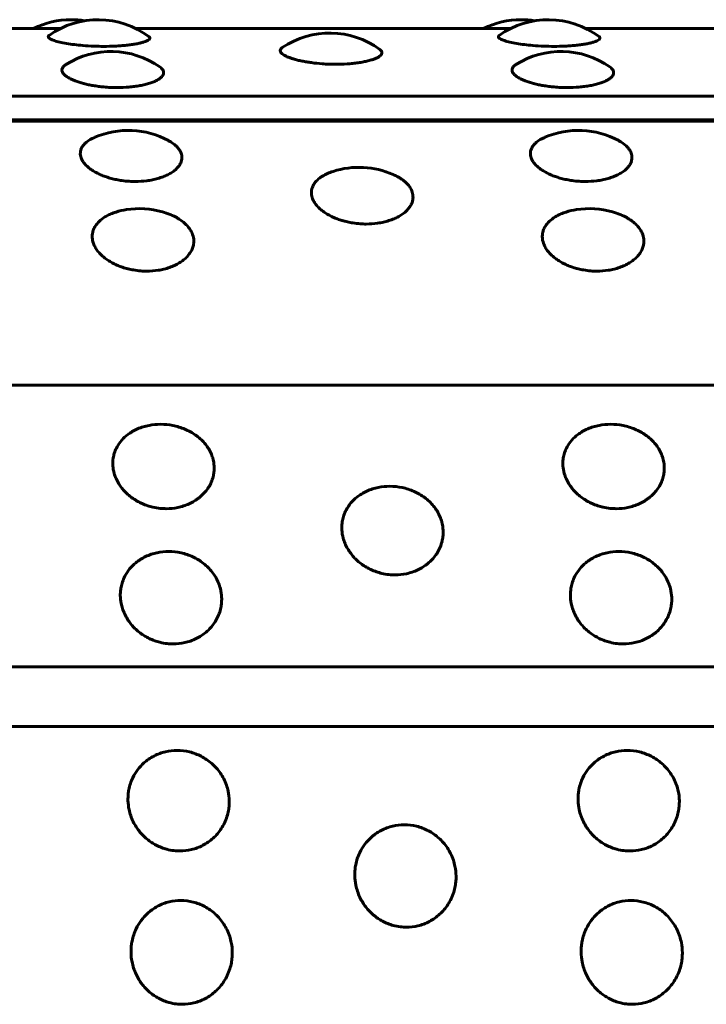
# Model space of a CAD drawing. Units: millimetres. Extents: x -2414 to 2718, y -2272 to 2312.
# Drawn here: x -692 to -680, y -741 to -723 of the extents above; entities that cross this region are included whole.
import ezdxf

# ---------------------------------------------------------------- set-up
doc = ezdxf.new("R2010")
doc.units = ezdxf.units.MM
doc.linetypes.add('K5LT_BASIC', pattern=[0])

msp = doc.modelspace()

# ---------------------------------------------------------------- linework, layer by layer
at = {"color": 150, "linetype": 'K5LT_BASIC', "lineweight": 60, "true_color": 0x0080ff}
for p, q in [((-697.834, -723.267), (-691.198, -723.267)), ((-689.867, -723.267), (-683.231, -723.267)), ((-681.9, -723.267), (-675.263, -723.267)), ((-703.103, -724.468), (-605.503, -724.468)), ((-703.021, -724.883), (-605.421, -724.883)), ((-703.007, -724.906), (-605.408, -724.906)), ((-702.469, -729.583), (-604.869, -729.583)), ((-702.135, -734.572), (-604.535, -734.572)), ((-702.095, -735.629), (-604.495, -735.629))]:
    msp.add_line(p, q, dxfattribs=at)
for centre, start, end in [((-691.013, -724.612), 89.9998, 116.3417), ((-690.532, -724.612), 53.1893, 125.3648), ((-691.013, -724.612), 80.7755, 89.9998), ((-683.046, -724.612), 89.9998, 116.3417), ((-682.565, -724.612), 53.1893, 125.3648), ((-683.046, -724.612), 80.7755, 89.9998), ((-686.434, -724.848), 53.8225, 124.0166), ((-690.305, -725.175), 54.9086, 122.1969), ((-682.338, -725.175), 54.9086, 122.1969), ((-690, -726.572), 61.5369, 113.3268), ((-682.033, -726.572), 61.5369, 113.3268), ((-685.916, -727.226), 66.1636, 107.8223), ((-689.803, -727.957), 74.24, 98.8056), ((-681.836, -727.957), 74.24, 98.8056)]:
    msp.add_arc(centre, 1.5, start, end, dxfattribs=at)
for points, knots in [([(-690.434, -723.584), (-690.491, -723.584), (-690.618, -723.582), (-690.795, -723.571), (-690.958, -723.554), (-691.097, -723.533), (-691.216, -723.509), (-691.312, -723.483), (-691.384, -723.453), (-691.424, -723.421), (-691.416, -723.399), (-691.401, -723.388)], [0, 0, 0, 0, 1.225235, 2.671525, 3.825279, 5.019642, 6.264598, 7.479134, 8.72481, 10.226427, 12, 12, 12, 12]), ([(-689.634, -723.411), (-689.623, -723.419), (-689.611, -723.435), (-689.624, -723.461), (-689.665, -723.487), (-689.723, -723.508), (-689.79, -723.526), (-689.859, -723.54), (-689.941, -723.553), (-690.031, -723.565), (-690.128, -723.573), (-690.261, -723.582), (-690.365, -723.584), (-690.434, -723.584)], [0, 0, 0, 0, 1.537, 3.10735, 4.571837, 6.054645, 6.980942, 8.0292, 9.056387, 10.08149, 11.101739, 12.103971, 14, 14, 14, 14]), ([(-682.467, -723.584), (-682.524, -723.584), (-682.651, -723.582), (-682.828, -723.571), (-682.991, -723.554), (-683.129, -723.533), (-683.249, -723.509), (-683.344, -723.483), (-683.416, -723.453), (-683.457, -723.421), (-683.449, -723.399), (-683.433, -723.388)], [0, 0, 0, 0, 1.225235, 2.671525, 3.825279, 5.019642, 6.264598, 7.479134, 8.72481, 10.226427, 12, 12, 12, 12]), ([(-681.666, -723.411), (-681.656, -723.419), (-681.644, -723.435), (-681.657, -723.461), (-681.697, -723.487), (-681.755, -723.508), (-681.823, -723.526), (-681.892, -723.54), (-681.973, -723.553), (-682.064, -723.565), (-682.161, -723.573), (-682.293, -723.582), (-682.398, -723.584), (-682.467, -723.584)], [0, 0, 0, 0, 1.537, 3.10735, 4.571837, 6.054645, 6.980942, 8.0292, 9.056387, 10.08149, 11.101739, 12.103971, 14, 14, 14, 14]), ([(-686.329, -723.901), (-686.368, -723.901), (-686.447, -723.9), (-686.593, -723.892), (-686.725, -723.878), (-686.843, -723.86), (-686.925, -723.845), (-687.004, -723.827), (-687.073, -723.808), (-687.135, -723.788), (-687.192, -723.766), (-687.241, -723.741), (-687.285, -723.711), (-687.312, -723.677), (-687.312, -723.639), (-687.29, -723.616), (-687.273, -723.605)], [0, 0, 0, 0, 1.115143, 2.243626, 4.175304, 5.037799, 5.994599, 6.958965, 7.930897, 8.796278, 9.793204, 10.927684, 12.00521, 13.648308, 15.266847, 17, 17, 17, 17]), ([(-685.549, -723.637), (-685.528, -723.652), (-685.507, -723.679), (-685.512, -723.716), (-685.534, -723.746), (-685.569, -723.772), (-685.62, -723.797), (-685.681, -723.82), (-685.754, -723.841), (-685.836, -723.859), (-685.926, -723.875), (-686.023, -723.887), (-686.156, -723.898), (-686.26, -723.901), (-686.329, -723.901)], [0, 0, 0, 0, 2.019842, 3.513739, 4.534447, 5.706892, 6.811178, 7.895494, 8.957106, 9.996696, 11.034177, 12.066744, 13.081078, 15, 15, 15, 15]), ([(-690.194, -724.314), (-690.233, -724.314), (-690.312, -724.312), (-690.423, -724.304), (-690.527, -724.293), (-690.619, -724.279), (-690.708, -724.262), (-690.79, -724.243), (-690.869, -724.22), (-690.937, -724.196), (-690.999, -724.17), (-691.056, -724.141), (-691.105, -724.109), (-691.148, -724.07), (-691.172, -724.031), (-691.175, -723.995), (-691.168, -723.968), (-691.148, -723.938), (-691.124, -723.918), (-691.104, -723.905)], [0, 0, 0, 0, 1.244261, 2.503408, 3.539678, 4.658748, 5.621109, 6.688692, 7.76472, 8.849189, 9.814768, 10.927125, 12.192962, 13.395252, 15.228597, 16.437522, 17.371578, 18.32675, 20, 20, 20, 20]), ([(-689.443, -723.947), (-689.418, -723.965), (-689.383, -723.999), (-689.37, -724.047), (-689.38, -724.086), (-689.401, -724.118), (-689.434, -724.149), (-689.483, -724.181), (-689.545, -724.211), (-689.618, -724.238), (-689.7, -724.261), (-689.79, -724.28), (-689.887, -724.295), (-690.019, -724.309), (-690.124, -724.314), (-690.194, -724.314)], [0, 0, 0, 0, 1.847737, 3.506311, 4.64829, 5.526189, 6.63008, 7.736292, 8.825848, 9.897746, 10.953982, 11.998993, 13.030996, 14.043245, 16, 16, 16, 16]), ([(-682.227, -724.314), (-682.266, -724.314), (-682.344, -724.312), (-682.455, -724.304), (-682.56, -724.293), (-682.652, -724.279), (-682.74, -724.262), (-682.822, -724.243), (-682.901, -724.22), (-682.97, -724.196), (-683.032, -724.17), (-683.089, -724.141), (-683.138, -724.109), (-683.181, -724.07), (-683.204, -724.031), (-683.208, -723.995), (-683.2, -723.968), (-683.181, -723.938), (-683.157, -723.918), (-683.137, -723.905)], [0, 0, 0, 0, 1.244261, 2.503408, 3.539678, 4.658748, 5.621109, 6.688692, 7.76472, 8.849189, 9.814768, 10.927125, 12.192962, 13.395252, 15.228597, 16.437522, 17.371578, 18.32675, 20, 20, 20, 20]), ([(-681.475, -723.947), (-681.451, -723.965), (-681.416, -723.999), (-681.403, -724.047), (-681.413, -724.086), (-681.434, -724.118), (-681.467, -724.149), (-681.516, -724.181), (-681.578, -724.211), (-681.65, -724.238), (-681.732, -724.261), (-681.823, -724.28), (-681.919, -724.295), (-682.052, -724.309), (-682.157, -724.314), (-682.227, -724.314)], [0, 0, 0, 0, 1.847737, 3.506311, 4.64829, 5.526189, 6.63008, 7.736292, 8.825848, 9.897746, 10.953982, 11.998993, 13.030996, 14.043245, 16, 16, 16, 16]), ([(-689.876, -725.976), (-689.911, -725.976), (-689.99, -725.974), (-690.101, -725.963), (-690.208, -725.944), (-690.3, -725.923), (-690.388, -725.896), (-690.47, -725.866), (-690.548, -725.83), (-690.617, -725.792), (-690.678, -725.751), (-690.734, -725.704), (-690.782, -725.653), (-690.824, -725.589), (-690.847, -725.525), (-690.85, -725.466), (-690.841, -725.418), (-690.821, -725.37), (-690.786, -725.323), (-690.72, -725.26), (-690.652, -725.22), (-690.594, -725.195)], [0, 0, 0, 0, 1.052062, 2.335462, 3.302197, 4.346185, 5.243982, 6.239939, 7.243774, 8.255484, 9.156282, 10.194009, 11.374919, 12.496546, 14.20689, 15.3347, 16.189155, 17.322444, 18.518759, 19.516513, 22, 22, 22, 22]), ([(-689.285, -725.254), (-689.235, -725.281), (-689.173, -725.324), (-689.114, -725.386), (-689.074, -725.443), (-689.053, -725.499), (-689.048, -725.557), (-689.054, -725.606), (-689.076, -725.663), (-689.112, -725.718), (-689.163, -725.769), (-689.225, -725.816), (-689.299, -725.858), (-689.381, -725.894), (-689.472, -725.924), (-689.569, -725.948), (-689.703, -725.97), (-689.807, -725.976), (-689.876, -725.976)], [0, 0, 0, 0, 2.136804, 3.000092, 4.012426, 5.657829, 6.30079, 7.424907, 8.544484, 9.659167, 10.767893, 11.85794, 12.925164, 13.970249, 15.013214, 16.051239, 17.070935, 19, 19, 19, 19]), ([(-681.909, -725.976), (-681.944, -725.976), (-682.023, -725.974), (-682.133, -725.963), (-682.241, -725.944), (-682.333, -725.923), (-682.421, -725.896), (-682.503, -725.866), (-682.581, -725.83), (-682.649, -725.792), (-682.711, -725.751), (-682.767, -725.704), (-682.815, -725.653), (-682.857, -725.589), (-682.88, -725.525), (-682.882, -725.466), (-682.873, -725.418), (-682.853, -725.37), (-682.819, -725.323), (-682.753, -725.26), (-682.684, -725.22), (-682.627, -725.195)], [0, 0, 0, 0, 1.052062, 2.335462, 3.302197, 4.346185, 5.243982, 6.239939, 7.243774, 8.255484, 9.156282, 10.194009, 11.374919, 12.496546, 14.20689, 15.3347, 16.189155, 17.322444, 18.518759, 19.516513, 22, 22, 22, 22]), ([(-681.318, -725.254), (-681.267, -725.281), (-681.206, -725.324), (-681.146, -725.386), (-681.106, -725.443), (-681.086, -725.499), (-681.081, -725.557), (-681.086, -725.606), (-681.108, -725.663), (-681.145, -725.718), (-681.195, -725.769), (-681.258, -725.816), (-681.331, -725.858), (-681.414, -725.894), (-681.504, -725.924), (-681.602, -725.948), (-681.735, -725.97), (-681.84, -725.976), (-681.909, -725.976)], [0, 0, 0, 0, 2.136804, 3.000092, 4.012426, 5.657829, 6.30079, 7.424907, 8.544484, 9.659167, 10.767893, 11.85794, 12.925164, 13.970249, 15.013214, 16.051239, 17.070935, 19, 19, 19, 19]), ([(-685.788, -726.73), (-685.823, -726.73), (-685.902, -726.727), (-686.013, -726.714), (-686.12, -726.694), (-686.212, -726.67), (-686.3, -726.64), (-686.381, -726.606), (-686.459, -726.566), (-686.528, -726.523), (-686.589, -726.477), (-686.644, -726.425), (-686.692, -726.367), (-686.734, -726.295), (-686.756, -726.223), (-686.758, -726.157), (-686.749, -726.102), (-686.729, -726.047), (-686.686, -725.981), (-686.627, -725.925), (-686.527, -725.857), (-686.444, -725.82), (-686.375, -725.798)], [0, 0, 0, 0, 1.022777, 2.270452, 3.210278, 4.225206, 5.098011, 6.066245, 7.042138, 8.025686, 8.901409, 9.91025, 11.058289, 12.148694, 13.81143, 14.907847, 15.738516, 16.840261, 17.99706, 19.727174, 20.530779, 23, 23, 23, 23]), ([(-685.31, -725.854), (-685.285, -725.864), (-685.246, -725.884), (-685.195, -725.913), (-685.149, -725.943), (-685.082, -725.995), (-685.02, -726.063), (-684.973, -726.151), (-684.955, -726.234), (-684.962, -726.312), (-684.986, -726.379), (-685.022, -726.439), (-685.073, -726.498), (-685.136, -726.551), (-685.21, -726.597), (-685.293, -726.638), (-685.384, -726.671), (-685.481, -726.698), (-685.615, -726.722), (-685.719, -726.73), (-685.788, -726.73)], [0, 0, 0, 0, 0.892156, 1.492764, 2.118192, 2.962138, 4.811382, 6.096331, 7.811866, 9.213358, 10.229739, 11.433898, 12.56989, 13.686156, 14.779048, 15.849271, 16.917321, 17.980314, 19.024536, 21, 21, 21, 21]), ([(-689.673, -727.564), (-689.708, -727.564), (-689.787, -727.561), (-689.897, -727.547), (-690.005, -727.524), (-690.096, -727.498), (-690.184, -727.465), (-690.265, -727.428), (-690.343, -727.384), (-690.411, -727.337), (-690.471, -727.285), (-690.527, -727.228), (-690.574, -727.164), (-690.615, -727.084), (-690.637, -727.004), (-690.639, -726.931), (-690.629, -726.869), (-690.608, -726.809), (-690.565, -726.735), (-690.494, -726.659), (-690.401, -726.595), (-690.306, -726.549), (-690.192, -726.507), (-690.097, -726.485), (-690.033, -726.475)], [0, 0, 0, 0, 1.006679, 2.23482, 3.159877, 4.158867, 5.017971, 5.971002, 6.931573, 7.899679, 8.761653, 9.754655, 10.884669, 11.957954, 13.594584, 14.673787, 15.491414, 16.575861, 17.714498, 19.383766, 20.98844, 21.989771, 23.080488, 25, 25, 25, 25]), ([(-681.705, -727.564), (-681.741, -727.564), (-681.819, -727.561), (-681.93, -727.547), (-682.037, -727.524), (-682.129, -727.498), (-682.217, -727.465), (-682.298, -727.428), (-682.376, -727.384), (-682.443, -727.337), (-682.504, -727.285), (-682.559, -727.228), (-682.607, -727.164), (-682.648, -727.084), (-682.67, -727.004), (-682.671, -726.931), (-682.662, -726.869), (-682.641, -726.809), (-682.598, -726.735), (-682.527, -726.659), (-682.434, -726.595), (-682.339, -726.549), (-682.225, -726.507), (-682.129, -726.485), (-682.066, -726.475)], [0, 0, 0, 0, 1.006679, 2.23482, 3.159877, 4.158867, 5.017971, 5.971002, 6.931573, 7.899679, 8.761653, 9.754655, 10.884669, 11.957954, 13.594584, 14.673787, 15.491414, 16.575861, 17.714498, 19.383766, 20.98844, 21.989771, 23.080488, 25, 25, 25, 25]), ([(-689.396, -726.514), (-689.348, -726.527), (-689.276, -726.552), (-689.178, -726.596), (-689.098, -726.641), (-689.022, -726.697), (-688.956, -726.758), (-688.905, -726.824), (-688.861, -726.904), (-688.841, -726.978), (-688.839, -727.05), (-688.846, -727.109), (-688.867, -727.175), (-688.904, -727.243), (-688.956, -727.308), (-689.02, -727.367), (-689.094, -727.418), (-689.177, -727.463), (-689.268, -727.5), (-689.366, -727.529), (-689.499, -727.556), (-689.604, -727.564), (-689.673, -727.564)], [0, 0, 0, 0, 1.456697, 2.305225, 3.399813, 4.529857, 5.647659, 6.833251, 7.901026, 9.605649, 10.36445, 11.308846, 12.375618, 13.563467, 14.684072, 15.785219, 16.863309, 17.919036, 18.97262, 20.021214, 21.051293, 23, 23, 23, 23]), ([(-681.429, -726.514), (-681.381, -726.527), (-681.309, -726.552), (-681.211, -726.596), (-681.131, -726.641), (-681.054, -726.697), (-680.988, -726.758), (-680.937, -726.824), (-680.894, -726.904), (-680.874, -726.978), (-680.872, -727.05), (-680.879, -727.109), (-680.9, -727.175), (-680.937, -727.243), (-680.989, -727.308), (-681.052, -727.367), (-681.126, -727.418), (-681.209, -727.463), (-681.3, -727.5), (-681.398, -727.529), (-681.532, -727.556), (-681.636, -727.564), (-681.705, -727.564)], [0, 0, 0, 0, 1.456697, 2.305225, 3.399813, 4.529857, 5.647659, 6.833251, 7.901026, 9.605649, 10.36445, 11.308846, 12.375618, 13.563467, 14.684072, 15.785219, 16.863309, 17.919036, 18.97262, 20.021214, 21.051293, 23, 23, 23, 23]), ([(-689.328, -731.77), (-689.363, -731.77), (-689.442, -731.766), (-689.552, -731.748), (-689.659, -731.718), (-689.749, -731.683), (-689.836, -731.64), (-689.916, -731.591), (-689.993, -731.533), (-690.059, -731.47), (-690.118, -731.402), (-690.171, -731.326), (-690.217, -731.24), (-690.256, -731.133), (-690.275, -731.025), (-690.274, -730.926), (-690.263, -730.843), (-690.24, -730.76), (-690.195, -730.66), (-690.121, -730.555), (-690.026, -730.467), (-689.929, -730.403), (-689.837, -730.356), (-689.736, -730.319), (-689.602, -730.286), (-689.497, -730.276), (-689.428, -730.276)], [0, 0, 0, 0, 0.999677, 2.219276, 3.137899, 4.129941, 4.98307, 5.929472, 6.883362, 7.844735, 8.700713, 9.686808, 10.808963, 11.874784, 13.50003, 14.571727, 15.383667, 16.460572, 17.591289, 19.248947, 20.84246, 21.836827, 22.946931, 24.009901, 25.046099, 27, 27, 27, 27]), ([(-689.428, -730.276), (-689.354, -730.276), (-689.244, -730.287), (-689.101, -730.323), (-688.997, -730.36), (-688.898, -730.408), (-688.806, -730.465), (-688.723, -730.532), (-688.649, -730.607), (-688.586, -730.691), (-688.537, -730.78), (-688.496, -730.889), (-688.478, -730.99), (-688.478, -731.087), (-688.487, -731.166), (-688.51, -731.255), (-688.549, -731.346), (-688.603, -731.433), (-688.669, -731.51), (-688.744, -731.578), (-688.829, -731.637), (-688.921, -731.686), (-689.02, -731.724), (-689.154, -731.759), (-689.259, -731.77), (-689.328, -731.77)], [0, 0, 0, 0, 1.997256, 3.00049, 4.01236, 5.034747, 6.07181, 7.120951, 8.182905, 9.258048, 10.40466, 11.436611, 13.080768, 13.812654, 14.72355, 15.752482, 16.898196, 17.979052, 19.041139, 20.080987, 21.099266, 22.115477, 23.126877, 24.120417, 26, 26, 26, 26]), ([(-681.361, -731.77), (-681.396, -731.77), (-681.475, -731.766), (-681.585, -731.748), (-681.691, -731.718), (-681.782, -731.683), (-681.869, -731.64), (-681.949, -731.591), (-682.025, -731.533), (-682.092, -731.47), (-682.151, -731.402), (-682.204, -731.326), (-682.249, -731.24), (-682.288, -731.133), (-682.308, -731.025), (-682.307, -730.926), (-682.295, -730.843), (-682.273, -730.76), (-682.227, -730.66), (-682.153, -730.555), (-682.058, -730.467), (-681.961, -730.403), (-681.87, -730.356), (-681.769, -730.319), (-681.634, -730.286), (-681.529, -730.276), (-681.46, -730.276)], [0, 0, 0, 0, 0.999677, 2.219276, 3.137899, 4.129941, 4.98307, 5.929472, 6.883362, 7.844735, 8.700713, 9.686808, 10.808963, 11.874784, 13.50003, 14.571727, 15.383667, 16.460572, 17.591289, 19.248947, 20.84246, 21.836827, 22.946931, 24.009901, 25.046099, 27, 27, 27, 27]), ([(-681.46, -730.276), (-681.387, -730.276), (-681.276, -730.287), (-681.133, -730.323), (-681.03, -730.36), (-680.931, -730.408), (-680.839, -730.465), (-680.755, -730.532), (-680.682, -730.607), (-680.618, -730.691), (-680.569, -730.78), (-680.529, -730.889), (-680.511, -730.99), (-680.511, -731.087), (-680.52, -731.166), (-680.543, -731.255), (-680.582, -731.346), (-680.636, -731.433), (-680.701, -731.51), (-680.777, -731.578), (-680.861, -731.637), (-680.954, -731.686), (-681.053, -731.724), (-681.187, -731.759), (-681.292, -731.77), (-681.361, -731.77)], [0, 0, 0, 0, 1.997256, 3.00049, 4.01236, 5.034747, 6.07181, 7.120951, 8.182905, 9.258048, 10.40466, 11.436611, 13.080768, 13.812654, 14.72355, 15.752482, 16.898196, 17.979052, 19.041139, 20.080987, 21.099266, 22.115477, 23.126877, 24.120417, 26, 26, 26, 26]), ([(-685.279, -732.943), (-685.314, -732.943), (-685.393, -732.939), (-685.503, -732.92), (-685.609, -732.889), (-685.7, -732.852), (-685.786, -732.807), (-685.866, -732.756), (-685.942, -732.695), (-686.008, -732.629), (-686.066, -732.558), (-686.119, -732.478), (-686.164, -732.388), (-686.202, -732.276), (-686.221, -732.163), (-686.22, -732.058), (-686.208, -731.971), (-686.184, -731.884), (-686.138, -731.778), (-686.064, -731.668), (-685.968, -731.575), (-685.871, -731.507), (-685.779, -731.458), (-685.678, -731.419), (-685.543, -731.384), (-685.438, -731.374), (-685.369, -731.374)], [0, 0, 0, 0, 0.999677, 2.219276, 3.137899, 4.129941, 4.98307, 5.929472, 6.883362, 7.844735, 8.700713, 9.686808, 10.808963, 11.874784, 13.50003, 14.571727, 15.383667, 16.460572, 17.591289, 19.248947, 20.84246, 21.836827, 22.946931, 24.009901, 25.046099, 27, 27, 27, 27]), ([(-685.369, -731.374), (-685.295, -731.374), (-685.185, -731.385), (-685.042, -731.423), (-684.939, -731.463), (-684.84, -731.513), (-684.749, -731.573), (-684.666, -731.643), (-684.592, -731.723), (-684.53, -731.811), (-684.481, -731.905), (-684.441, -732.02), (-684.424, -732.125), (-684.424, -732.228), (-684.434, -732.311), (-684.458, -732.404), (-684.498, -732.499), (-684.552, -732.59), (-684.618, -732.671), (-684.694, -732.742), (-684.779, -732.804), (-684.871, -732.855), (-684.97, -732.895), (-685.105, -732.932), (-685.21, -732.943), (-685.279, -732.943)], [0, 0, 0, 0, 1.997256, 3.00049, 4.01236, 5.034747, 6.07181, 7.120951, 8.182905, 9.258048, 10.40466, 11.436611, 13.080768, 13.812654, 14.72355, 15.752482, 16.898196, 17.979052, 19.041139, 20.080987, 21.099266, 22.115477, 23.126877, 24.120417, 26, 26, 26, 26]), ([(-689.205, -734.165), (-689.24, -734.165), (-689.319, -734.16), (-689.429, -734.141), (-689.535, -734.108), (-689.625, -734.071), (-689.711, -734.024), (-689.791, -733.97), (-689.866, -733.907), (-689.932, -733.839), (-689.99, -733.765), (-690.042, -733.681), (-690.086, -733.587), (-690.124, -733.471), (-690.142, -733.353), (-690.14, -733.244), (-690.127, -733.153), (-690.103, -733.062), (-690.056, -732.952), (-689.981, -732.836), (-689.885, -732.739), (-689.787, -732.668), (-689.695, -732.617), (-689.594, -732.576), (-689.458, -732.539), (-689.353, -732.528), (-689.284, -732.528)], [0, 0, 0, 0, 0.999677, 2.219276, 3.137899, 4.129941, 4.98307, 5.929472, 6.883362, 7.844735, 8.700713, 9.686808, 10.808963, 11.874784, 13.50003, 14.571727, 15.383667, 16.460572, 17.591289, 19.248947, 20.84246, 21.836827, 22.946931, 24.009901, 25.046099, 27, 27, 27, 27]), ([(-689.284, -732.528), (-689.211, -732.528), (-689.1, -732.54), (-688.958, -732.58), (-688.855, -732.621), (-688.757, -732.674), (-688.666, -732.737), (-688.583, -732.811), (-688.51, -732.893), (-688.448, -732.986), (-688.4, -733.084), (-688.361, -733.204), (-688.345, -733.314), (-688.346, -733.421), (-688.356, -733.507), (-688.38, -733.605), (-688.421, -733.704), (-688.476, -733.798), (-688.542, -733.882), (-688.619, -733.956), (-688.704, -734.02), (-688.797, -734.073), (-688.896, -734.115), (-689.031, -734.153), (-689.136, -734.165), (-689.205, -734.165)], [0, 0, 0, 0, 1.997256, 3.00049, 4.01236, 5.034747, 6.07181, 7.120951, 8.182905, 9.258048, 10.40466, 11.436611, 13.080768, 13.812654, 14.72355, 15.752482, 16.898196, 17.979052, 19.041139, 20.080987, 21.099266, 22.115477, 23.126877, 24.120417, 26, 26, 26, 26]), ([(-681.238, -734.165), (-681.273, -734.165), (-681.351, -734.16), (-681.461, -734.141), (-681.568, -734.108), (-681.658, -734.071), (-681.744, -734.024), (-681.823, -733.97), (-681.899, -733.907), (-681.964, -733.839), (-682.023, -733.765), (-682.075, -733.681), (-682.119, -733.587), (-682.157, -733.471), (-682.174, -733.353), (-682.172, -733.244), (-682.16, -733.153), (-682.136, -733.062), (-682.089, -732.952), (-682.014, -732.836), (-681.918, -732.739), (-681.82, -732.668), (-681.727, -732.617), (-681.626, -732.576), (-681.491, -732.539), (-681.386, -732.528), (-681.317, -732.528)], [0, 0, 0, 0, 0.999677, 2.219276, 3.137899, 4.129941, 4.98307, 5.929472, 6.883362, 7.844735, 8.700713, 9.686808, 10.808963, 11.874784, 13.50003, 14.571727, 15.383667, 16.460572, 17.591289, 19.248947, 20.84246, 21.836827, 22.946931, 24.009901, 25.046099, 27, 27, 27, 27]), ([(-681.317, -732.528), (-681.244, -732.528), (-681.133, -732.54), (-680.991, -732.58), (-680.888, -732.621), (-680.79, -732.674), (-680.698, -732.737), (-680.616, -732.811), (-680.543, -732.893), (-680.481, -732.986), (-680.433, -733.084), (-680.394, -733.204), (-680.377, -733.314), (-680.378, -733.421), (-680.389, -733.507), (-680.413, -733.605), (-680.453, -733.704), (-680.509, -733.798), (-680.575, -733.882), (-680.651, -733.956), (-680.737, -734.02), (-680.83, -734.073), (-680.929, -734.115), (-681.064, -734.153), (-681.169, -734.165), (-681.238, -734.165)], [0, 0, 0, 0, 1.997256, 3.00049, 4.01236, 5.034747, 6.07181, 7.120951, 8.182905, 9.258048, 10.40466, 11.436611, 13.080768, 13.812654, 14.72355, 15.752482, 16.898196, 17.979052, 19.041139, 20.080987, 21.099266, 22.115477, 23.126877, 24.120417, 26, 26, 26, 26]), ([(-689.086, -737.831), (-689.121, -737.831), (-689.2, -737.826), (-689.309, -737.805), (-689.415, -737.771), (-689.505, -737.73), (-689.59, -737.68), (-689.668, -737.622), (-689.743, -737.553), (-689.807, -737.48), (-689.864, -737.4), (-689.914, -737.31), (-689.957, -737.208), (-689.992, -737.081), (-690.007, -736.953), (-690.003, -736.834), (-689.989, -736.735), (-689.963, -736.636), (-689.915, -736.516), (-689.837, -736.389), (-689.739, -736.283), (-689.64, -736.204), (-689.546, -736.148), (-689.444, -736.103), (-689.309, -736.063), (-689.203, -736.051), (-689.134, -736.051)], [0, 0, 0, 0, 0.999677, 2.219276, 3.137899, 4.129941, 4.98307, 5.929472, 6.883362, 7.844735, 8.700713, 9.686808, 10.808963, 11.874784, 13.50003, 14.571727, 15.383667, 16.460572, 17.591289, 19.248947, 20.84246, 21.836827, 22.946931, 24.009901, 25.046099, 27, 27, 27, 27]), ([(-689.134, -736.051), (-689.061, -736.051), (-688.95, -736.064), (-688.809, -736.108), (-688.707, -736.153), (-688.61, -736.211), (-688.52, -736.28), (-688.438, -736.361), (-688.367, -736.452), (-688.307, -736.553), (-688.261, -736.66), (-688.224, -736.791), (-688.21, -736.911), (-688.213, -737.027), (-688.225, -737.121), (-688.251, -737.226), (-688.293, -737.334), (-688.35, -737.436), (-688.418, -737.527), (-688.496, -737.607), (-688.582, -737.676), (-688.676, -737.733), (-688.776, -737.777), (-688.912, -737.819), (-689.017, -737.831), (-689.086, -737.831)], [0, 0, 0, 0, 1.997256, 3.00049, 4.01236, 5.034747, 6.07181, 7.120951, 8.182905, 9.258048, 10.40466, 11.436611, 13.080768, 13.812654, 14.72355, 15.752482, 16.898196, 17.979052, 19.041139, 20.080987, 21.099266, 22.115477, 23.126877, 24.120417, 26, 26, 26, 26]), ([(-681.119, -737.831), (-681.154, -737.831), (-681.233, -737.826), (-681.342, -737.805), (-681.448, -737.771), (-681.537, -737.73), (-681.623, -737.68), (-681.701, -737.622), (-681.775, -737.553), (-681.839, -737.48), (-681.896, -737.4), (-681.947, -737.31), (-681.989, -737.208), (-682.025, -737.081), (-682.04, -736.953), (-682.036, -736.834), (-682.022, -736.735), (-681.996, -736.636), (-681.947, -736.516), (-681.87, -736.389), (-681.772, -736.283), (-681.672, -736.204), (-681.579, -736.148), (-681.477, -736.103), (-681.341, -736.063), (-681.236, -736.051), (-681.167, -736.051)], [0, 0, 0, 0, 0.999677, 2.219276, 3.137899, 4.129941, 4.98307, 5.929472, 6.883362, 7.844735, 8.700713, 9.686808, 10.808963, 11.874784, 13.50003, 14.571727, 15.383667, 16.460572, 17.591289, 19.248947, 20.84246, 21.836827, 22.946931, 24.009901, 25.046099, 27, 27, 27, 27]), ([(-681.167, -736.051), (-681.094, -736.051), (-680.983, -736.064), (-680.842, -736.108), (-680.739, -736.153), (-680.642, -736.211), (-680.552, -736.28), (-680.471, -736.361), (-680.4, -736.452), (-680.339, -736.553), (-680.293, -736.66), (-680.256, -736.791), (-680.242, -736.911), (-680.246, -737.027), (-680.257, -737.121), (-680.284, -737.226), (-680.326, -737.334), (-680.383, -737.436), (-680.451, -737.527), (-680.529, -737.607), (-680.615, -737.676), (-680.709, -737.733), (-680.809, -737.777), (-680.945, -737.819), (-681.05, -737.831), (-681.119, -737.831)], [0, 0, 0, 0, 1.997256, 3.00049, 4.01236, 5.034747, 6.07181, 7.120951, 8.182905, 9.258048, 10.40466, 11.436611, 13.080768, 13.812654, 14.72355, 15.752482, 16.898196, 17.979052, 19.041139, 20.080987, 21.099266, 22.115477, 23.126877, 24.120417, 26, 26, 26, 26]), ([(-685.077, -739.18), (-685.112, -739.18), (-685.191, -739.175), (-685.3, -739.154), (-685.406, -739.119), (-685.495, -739.077), (-685.58, -739.026), (-685.658, -738.967), (-685.732, -738.898), (-685.795, -738.823), (-685.852, -738.742), (-685.902, -738.65), (-685.943, -738.547), (-685.978, -738.418), (-685.992, -738.287), (-685.988, -738.166), (-685.973, -738.065), (-685.946, -737.964), (-685.897, -737.841), (-685.818, -737.712), (-685.72, -737.603), (-685.62, -737.523), (-685.526, -737.466), (-685.424, -737.42), (-685.288, -737.379), (-685.182, -737.366), (-685.113, -737.366)], [0, 0, 0, 0, 0.999677, 2.219276, 3.137899, 4.129941, 4.98307, 5.929472, 6.883362, 7.844735, 8.700713, 9.686808, 10.808963, 11.874784, 13.50003, 14.571727, 15.383667, 16.460572, 17.591289, 19.248947, 20.84246, 21.836827, 22.946931, 24.009901, 25.046099, 27, 27, 27, 27]), ([(-685.113, -737.366), (-685.04, -737.366), (-684.93, -737.38), (-684.788, -737.424), (-684.686, -737.471), (-684.59, -737.53), (-684.5, -737.601), (-684.419, -737.683), (-684.349, -737.776), (-684.289, -737.879), (-684.244, -737.988), (-684.208, -738.122), (-684.194, -738.244), (-684.198, -738.362), (-684.211, -738.458), (-684.238, -738.566), (-684.281, -738.675), (-684.338, -738.778), (-684.407, -738.871), (-684.485, -738.952), (-684.572, -739.022), (-684.666, -739.08), (-684.767, -739.126), (-684.903, -739.168), (-685.008, -739.18), (-685.077, -739.18)], [0, 0, 0, 0, 1.997256, 3.00049, 4.01236, 5.034747, 6.07181, 7.120951, 8.182905, 9.258048, 10.40466, 11.436611, 13.080768, 13.812654, 14.72355, 15.752482, 16.898196, 17.979052, 19.041139, 20.080987, 21.099266, 22.115477, 23.126877, 24.120417, 26, 26, 26, 26]), ([(-689.044, -740.546), (-689.079, -740.546), (-689.157, -740.541), (-689.267, -740.519), (-689.372, -740.484), (-689.461, -740.442), (-689.545, -740.391), (-689.623, -740.331), (-689.697, -740.261), (-689.76, -740.185), (-689.815, -740.103), (-689.865, -740.01), (-689.906, -739.906), (-689.94, -739.775), (-689.954, -739.643), (-689.948, -739.52), (-689.932, -739.417), (-689.905, -739.315), (-689.855, -739.19), (-689.776, -739.059), (-689.676, -738.949), (-689.576, -738.867), (-689.482, -738.809), (-689.379, -738.762), (-689.243, -738.72), (-689.137, -738.708), (-689.068, -738.708)], [0, 0, 0, 0, 0.999677, 2.219276, 3.137899, 4.129941, 4.98307, 5.929472, 6.883362, 7.844735, 8.700713, 9.686808, 10.808963, 11.874784, 13.50003, 14.571727, 15.383667, 16.460572, 17.591289, 19.248947, 20.84246, 21.836827, 22.946931, 24.009901, 25.046099, 27, 27, 27, 27]), ([(-689.068, -738.708), (-688.995, -738.708), (-688.885, -738.722), (-688.744, -738.767), (-688.642, -738.814), (-688.546, -738.874), (-688.457, -738.946), (-688.377, -739.03), (-688.307, -739.124), (-688.248, -739.229), (-688.203, -739.34), (-688.168, -739.475), (-688.155, -739.599), (-688.16, -739.719), (-688.173, -739.816), (-688.201, -739.925), (-688.244, -740.035), (-688.303, -740.14), (-688.372, -740.233), (-688.451, -740.316), (-688.538, -740.386), (-688.633, -740.445), (-688.733, -740.491), (-688.869, -740.533), (-688.975, -740.546), (-689.044, -740.546)], [0, 0, 0, 0, 1.997256, 3.00049, 4.01236, 5.034747, 6.07181, 7.120951, 8.182905, 9.258048, 10.40466, 11.436611, 13.080768, 13.812654, 14.72355, 15.752482, 16.898196, 17.979052, 19.041139, 20.080987, 21.099266, 22.115477, 23.126877, 24.120417, 26, 26, 26, 26]), ([(-681.076, -740.546), (-681.112, -740.546), (-681.19, -740.541), (-681.299, -740.519), (-681.405, -740.484), (-681.493, -740.442), (-681.578, -740.391), (-681.656, -740.331), (-681.729, -740.261), (-681.792, -740.185), (-681.848, -740.103), (-681.898, -740.01), (-681.939, -739.906), (-681.972, -739.775), (-681.986, -739.643), (-681.98, -739.52), (-681.965, -739.417), (-681.938, -739.315), (-681.887, -739.19), (-681.808, -739.059), (-681.709, -738.949), (-681.609, -738.867), (-681.514, -738.809), (-681.412, -738.762), (-681.276, -738.72), (-681.17, -738.708), (-681.101, -738.708)], [0, 0, 0, 0, 0.999677, 2.219276, 3.137899, 4.129941, 4.98307, 5.929472, 6.883362, 7.844735, 8.700713, 9.686808, 10.808963, 11.874784, 13.50003, 14.571727, 15.383667, 16.460572, 17.591289, 19.248947, 20.84246, 21.836827, 22.946931, 24.009901, 25.046099, 27, 27, 27, 27]), ([(-681.101, -738.708), (-681.028, -738.708), (-680.917, -738.722), (-680.776, -738.767), (-680.675, -738.814), (-680.578, -738.874), (-680.489, -738.946), (-680.409, -739.03), (-680.339, -739.124), (-680.28, -739.229), (-680.236, -739.34), (-680.2, -739.475), (-680.188, -739.599), (-680.193, -739.719), (-680.206, -739.816), (-680.233, -739.925), (-680.277, -740.035), (-680.335, -740.14), (-680.404, -740.233), (-680.483, -740.316), (-680.571, -740.386), (-680.665, -740.445), (-680.766, -740.491), (-680.902, -740.533), (-681.007, -740.546), (-681.076, -740.546)], [0, 0, 0, 0, 1.997256, 3.00049, 4.01236, 5.034747, 6.07181, 7.120951, 8.182905, 9.258048, 10.40466, 11.436611, 13.080768, 13.812654, 14.72355, 15.752482, 16.898196, 17.979052, 19.041139, 20.080987, 21.099266, 22.115477, 23.126877, 24.120417, 26, 26, 26, 26])]:
    msp.add_open_spline(points, degree=3, knots=knots, dxfattribs=at)

doc.saveas('drawing.dxf')
